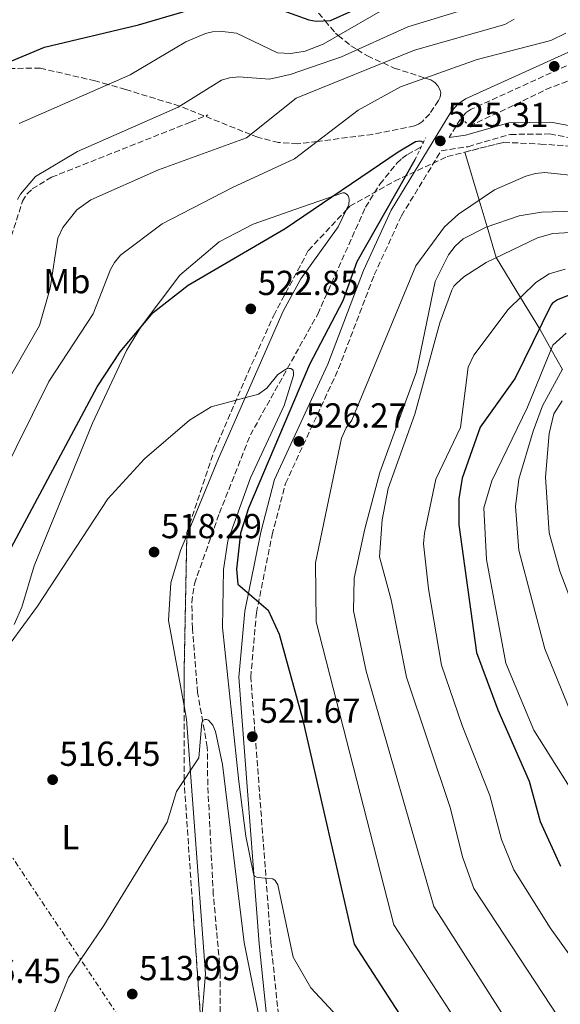
# Model space of a CAD drawing. Units: metres. Extents: x 600356 to 603793, y 4747672 to 4750035.
# Drawn here: x 600535 to 600691, y 4749193 to 4749477 of the extents above; entities that cross this region are included whole.
import ezdxf
from ezdxf.enums import TextEntityAlignment as Align

# ---------------------------------------------------------------- set-up
doc = ezdxf.new("R2010")
doc.units = ezdxf.units.M
doc.header["$MEASUREMENT"] = 0
for name, pattern in [('DGN Style 2', [1.7399219301090239, 1.043953158065414, -0.6959687720436097]), ('DGN Style 3', [2.435890702152634, 1.739921930109024, -0.6959687720436097]), ('DGN Style 7', [3.4798438602180486, 1.565929737098122, -0.6959687720436097, 0.5219765790327072, -0.6959687720436097])]:
    doc.linetypes.add(name, pattern=pattern)
for name, color, linetype, lineweight in [('Barranco lineal', 142, 'DGN Style 3', 13), ('Camino', 7, 'DGN Style 3', 0), ('Cota de punto acotado terreno', 7, 'Continuous', 0), ('Curva de nivel directora', 30, 'Continuous', 30), ('Curva de nivel intermedia', 30, 'Continuous', 0), ('Etiqueta de uso rústico', 92, 'Continuous', 0), ('Línea de cambio de uso (parcela vista)', 92, 'Continuous', 0), ('Línea eléctrica', 6, 'DGN Style 7', 0), ('Margen derecho', 7, 'Continuous', 0), ('Pontón-alcantarilla (pasos de agua)', 1, 'DGN Style 2', 0), ('Punto acotado terreno (símbolo)', 7, 'Continuous', 0), ('Senda', 7, 'DGN Style 3', 0), ('Zona arbolada', 92, 'DGN Style 3', 0)]:
    doc.layers.add(name, color=color, linetype=linetype, lineweight=lineweight)
doc.styles.add('Style-Arial', font='arial.ttf')

# ---------------------------------------------------------------- blocks, each defined once
blk = doc.blocks.new('5PATER')
at = {"layer": 'Punto acotado terreno (símbolo)', "linetype": 'Continuous', "lineweight": 0}
h = blk.add_hatch(color=51, dxfattribs=at)
edge = h.paths.add_edge_path()
edge.add_ellipse((0, 0), major_axis=(-0.1095731443231308, -0.1110710700762829), ratio=0.9994222409660317, start_angle=0, end_angle=360)

msp = doc.modelspace()

# ---------------------------------------------------------------- linework, layer by layer
at = {"layer": 'Barranco lineal', "color": 142, "linetype": 'DGN Style 3', "lineweight": 13}
for points in [[(600664.6600000003, 4749446.76, 525.1100000000006), (600675.7400000002, 4749451.83, 525.1399999999994), (600686.7800000003, 4749457.279999999, 527.0200000000041), (600694.8899999997, 4749460.390000001, 527.5599999999977)], [(600577.0099999999, 4749134.480000001, 510.3600000000006), (600583.9699999997, 4749145.76, 509.0099999999948), (600587.9199999999, 4749156.07, 510.1100000000006), (600591.0099999999, 4749169.15, 511.4400000000023), (600592.5899999999, 4749185.92, 512.3000000000029), (600592.6900000004, 4749202.42, 512.779999999999), (600590.6600000003, 4749224.800000001, 513.429999999993), (600589.0499999998, 4749256.51, 514.6600000000036), (600588.9299999997, 4749267.369999999, 516.5099999999948), (600586.0999999996, 4749283.130000001, 516.75), (600584.6500000004, 4749301.640000001, 517.9900000000052), (600584.4299999997, 4749309.100000001, 518.0399999999936), (600585.1900000004, 4749314.57, 518.0399999999936), (600592.4199999999, 4749334.9, 518.1600000000036), (600601.3600000005, 4749357.5, 520.6600000000036), (600620.8300000001, 4749392.4, 522.9199999999983), (600634.6399999997, 4749423.26, 523.8800000000047), (600638.8099999996, 4749429.970000001, 523.8800000000047), (600643.7100000001, 4749435.970000001, 523.8800000000047), (600645.1500000004, 4749437.380000001, 523.8800000000047), (600646.7699999996, 4749438.5, 523.8800000000047), (600650.6500000004, 4749440.57, 523.8800000000047)]]:
    msp.add_polyline3d(points, dxfattribs=at)
at = {"layer": 'Camino', "color": 7, "linetype": 'DGN Style 3', "lineweight": 0}
for points in [[(600694.2500000002, 4749507.850000001, 531.2500000000001), (600697.7199999993, 4749499.250000001, 531.1900000000023), (600702.1700000018, 4749481.800000001, 528.8600000000006), (600702.6299999978, 4749476.62, 528.2200000000013), (600702.2099999997, 4749473.880000002, 527.9400000000024), (600701.1399999991, 4749471.100000001, 527.6499999999943), (600698.3399999985, 4749467.520000001, 527.2400000000054), (600694.9499999976, 4749465.110000002, 526.9299999999931), (600665.1599999995, 4749451.560000001, 525.4100000000036), (600663.6000000016, 4749450.480000001, 525.2899999999936), (600662.0599999992, 4749448.730000001, 525.1399999999995), (600658.7800000003, 4749443.36, 525.1100000000007)], [(600577.2300104403, 4749114.260040877, 509.7499999999999), (600596.479999999, 4749151.960000002, 510.0000000000001), (600605.7300000006, 4749167.900000001, 511.8999999999942), (600607.8400000005, 4749174.41, 513.8999999999943), (600609.3099999989, 4749184.680000001, 516.0800000000017), (600609.4600000009, 4749190.09, 516.6300000000048), (600607.2999999995, 4749210.880000002, 518.6600000000037), (600601.489999998, 4749287.590000001, 522.8399999999965), (600603.1000000018, 4749306.130000002, 524.2200000000012), (600607.6599999993, 4749328.630000001, 525.1600000000036), (600611.5199999996, 4749343.470000001, 526.1499999999943), (600626.8700000008, 4749376.66, 525.8399999999966), (600637.1700000005, 4749403.699999999, 525.4700000000013), (600645.0399999983, 4749420.820000002, 525.1100000000007), (600656.4800000002, 4749439.580000001, 525.1100000000007), (600664.280000001, 4749440.75, 524.75), (600676.510000002, 4749444.290000003, 525.1900000000024), (600687.9299999992, 4749444.42, 526.4199999999984), (600715.9999999986, 4749439.16, 529.0399999999936)]]:
    msp.add_polyline3d(points, dxfattribs=at)
at = {"layer": 'Curva de nivel directora', "color": 30, "linetype": 'Continuous', "lineweight": 30, "flags": 128}
for points, elevation in [([(600434.8799999999, 4749410.460000001), (600450.9399999997, 4749393.59), (600465.6200000005, 4749380.67), (600475.0199999993, 4749374.990000002), (600477.829999999, 4749374.220000002), (600479.6799999997, 4749374.119999999), (600482.9599999986, 4749374.57), (600486.3099999991, 4749376.730000002), (600489.7200000001, 4749380.230000001), (600495.5299999993, 4749390.980000001), (600497.3499999987, 4749396.9), (600499.5300000003, 4749413.369999999), (600502.9299999999, 4749427.66), (600508.6799999989, 4749443.51), (600512.6399999995, 4749451.95), (600514.8999999993, 4749455.760000002), (600517.9599999993, 4749459.010000002), (600522.49, 4749460.08), (600531.2699999998, 4749465.07), (600541.8699999991, 4749469.520000001), (600569.0399999999, 4749475.92), (600589.5099999997, 4749481.92)], 550.0000000000001), ([(600604.3200000002, 4749482.350000001), (600618.2799999987, 4749477.350000001), (600620.3899999987, 4749476.950000001), (600624.4999999992, 4749477.140000001), (600630.9500000001, 4749480.109999999)], 550.0000000000001), ([(600444.889999999, 4749288.520000001), (600453.2300000007, 4749281.550000002), (600470.7999999992, 4749270.920000001), (600480.3099999999, 4749266.090000001), (600481.9900000008, 4749265.480000001), (600482.6799999992, 4749265.310000001), (600483.360000001, 4749265.320000002), (600485.5400000003, 4749266.060000001), (600491.3499999995, 4749270.869999999), (600499.9799999995, 4749281.720000001), (600507.7800000003, 4749294.340000001), (600513.29, 4749301.090000001), (600523.829999999, 4749312.730000002), (600530.8600000008, 4749322.2), (600557.1299999986, 4749371.439999999), (600563.709999999, 4749381.480000001), (600573.28, 4749392.890000002), (600583.3799999986, 4749400.74), (600611.41, 4749417.11), (600644.1100000007, 4749439.300000002), (600649.0599999994, 4749442.24), (600650.2899999988, 4749442.470000001), (600650.7600000004, 4749442.320000002), (600651.3499999982, 4749441.980000001)], 525.0000000000003), ([(600648.8600000005, 4749436.920000001), (600632.1500000004, 4749407.460000001), (600628.0399999998, 4749396.230000001), (600618.4599999997, 4749377.830000003), (600600.7999999997, 4749336.380000004), (600598.5499999988, 4749329.140000001), (600597.3599999996, 4749318.750000001), (600597.7899999989, 4749314.439999999), (600606.5399999997, 4749306.930000001), (600609.709999999, 4749300.029999999), (600616.39, 4749275.550000002), (600631.3999999992, 4749210.500000002), (600655.2399999996, 4749173.65)], 525.0000000000001), ([(600693.1399999994, 4749397.79), (600690.1100000007, 4749396.529999999), (600689.2100000001, 4749395.980000001), (600688.6299999988, 4749395.53), (600688.269999999, 4749395.109999999), (600677.8300000007, 4749373.910000001), (600667.7700000001, 4749359.800000001), (600662.5300000008, 4749344.99), (600661.5499999997, 4749339.090000002), (600661.5999999989, 4749331.539999999), (600666.6900000006, 4749294.67), (600672.8499999985, 4749278.189999999), (600681.8699999996, 4749257.560000001), (600685.0500000003, 4749245.869999999), (600690.9600000001, 4749233.03)], 550.0000000000002)]:
    msp.add_lwpolyline(points, dxfattribs=dict(at, elevation=elevation))
at = {"layer": 'Curva de nivel intermedia', "color": 30, "linetype": 'Continuous', "lineweight": 0, "flags": 128}
for points, elevation in [([(600534.5800000001, 4749447.46), (600566.6600000017, 4749461.52), (600582.7200000016, 4749470.980000001), (600588.4200000013, 4749473.470000001), (600590.4100000005, 4749473.92), (600593.2800000005, 4749474), (600597.390000001, 4749473.52), (600609.2199999995, 4749467.849999999), (600613.0900000009, 4749467.619999999), (600617.2200000016, 4749468.300000001), (600622.4299999995, 4749470.38), (600643.5200000006, 4749482.470000001)], 545), ([(600534.1300000009, 4749425.470000001), (600534.9500000011, 4749427.039999999), (600539.2899999997, 4749432.12), (600551.4400000002, 4749439.369999998), (600580.4600000017, 4749452.199999998), (600593.0200000012, 4749459.970000001), (600595.3500000002, 4749460.63), (600598.0300000003, 4749460.88), (600606.9000000017, 4749460.259999999), (600612.8499999995, 4749461.579999999), (600627.7200000001, 4749466.73), (600646.86, 4749475.369999998), (600663.5900000003, 4749480.42)], 540.0000000000001), ([(600527.0499999998, 4749365.92), (600540.4400000008, 4749389.15), (600543.4900000017, 4749399.910000001), (600545.7600000005, 4749414.369999998), (600547.2100000011, 4749417.439999999), (600551.2300000022, 4749422.48), (600555.230000001, 4749425.41), (600574.8600000005, 4749434.029999998), (600600.2499999999, 4749443.269999999), (600614.6100000008, 4749454.769999999), (600648.8100000012, 4749468.619999998), (600674.8800000002, 4749475.999999999), (600677.5900000016, 4749477.539999999)], 535), ([(600528.8500000014, 4749344.359999999), (600543.1000000007, 4749372.99), (600555.9599999996, 4749392.519999999), (600560.9199999995, 4749405.269999999), (600562.1100000008, 4749407.340000001), (600563.8200000008, 4749409.380000001), (600575.8500000006, 4749418.430000001), (600596.1700000005, 4749428.999999999), (600614.1600000015, 4749437.210000002), (600632.5100000001, 4749451.3), (600644.75, 4749458.05), (600666.9299999997, 4749465.929999999), (600688.2199999997, 4749471.380000001), (600692.4900000012, 4749473.48)], 530.0000000000001), ([(600708.2100000012, 4749430.98), (600686.4400000006, 4749433.269999999), (600683.7500000016, 4749432.989999999), (600680.9300000009, 4749432.189999999), (600671.9000000008, 4749428.289999999), (600661.5200000005, 4749421.289999999), (600657.4800000016, 4749417.600000001), (600649.1900000012, 4749406.33), (600630.6600000015, 4749361.759999999), (600629.0800000014, 4749359.519999999), (600627.7000000001, 4749356.550000001), (600620.23, 4749320.630000001), (600620.3700000008, 4749303.57), (600642.8400000011, 4749216.029999999), (600665.3400000005, 4749181.439999999), (600671.4300000013, 4749170.029999999), (600673.6599999998, 4749158.119999998), (600675.8000000011, 4749135.789999999), (600678.8400000009, 4749132.33), (600681.3800000001, 4749126.820000002), (600681.4699999995, 4749123.470000001)], 530.0000000000001), ([(600695.1500000011, 4749422.17), (600685.4900000006, 4749421.859999998), (600679.0500000011, 4749420.800000001), (600669.5100000014, 4749417.52), (600662.8900000007, 4749414.12), (600660.5400000016, 4749412.059999999), (600658.6399999994, 4749409.560000001), (600654.7800000014, 4749401.849999999), (600649.35, 4749375.720000001)], 535), ([(600693.9000000015, 4749415.930000001), (600688.7699999998, 4749415.67), (600684.3200000017, 4749414.46), (600669.5000000001, 4749407.32), (600663.0400000005, 4749403.179999999), (600660.8400000011, 4749401.189999999), (600660.1600000015, 4749400.449999999), (600659.6100000017, 4749399.300000001), (600656.1000000002, 4749389.92), (600648.9200000009, 4749363.509999999), (600641.2100000017, 4749342.08), (600639.4200000013, 4749332.970000001), (600638.6600000013, 4749322.279999998), (600642.0499999998, 4749309.890000002), (600646.4300000009, 4749287.550000001), (600659.1600000003, 4749249.67), (600662.6700000018, 4749235.720000001), (600665.9700000008, 4749226.55), (600692.5400000004, 4749186.140000001)], 540.0000000000001), ([(600692.2699999999, 4749405.38), (600687.6699999999, 4749404.029999998), (600683.8900000004, 4749401.489999998), (600675.8200000012, 4749393.769999999), (600665.9700000008, 4749380.59), (600664.3300000002, 4749377.119999998), (600662.0300000003, 4749359.659999999), (600654.9900000015, 4749344.730000001), (600651.7000000014, 4749329.179999999), (600651.3600000016, 4749326.099999999), (600652.8800000015, 4749313.05), (600656.5899999997, 4749291.02), (600662.5199999998, 4749273.59), (600670.5799999997, 4749253.380000001), (600673.9000000012, 4749240.699999999), (600677.4999999999, 4749231.899999999), (600687.9500000017, 4749215.229999999), (600703.4000000011, 4749193.74)], 545), ([(600692.6200000008, 4749386.899999999), (600688.7500000017, 4749383.429999999), (600681.4800000007, 4749365.560000001), (600671.1299999995, 4749344.239999999), (600668.8200000006, 4749336.439999999), (600669.5500000016, 4749321.59), (600675.1300000006, 4749291.609999999), (600683.2700000011, 4749272.279999999), (600699.6000000013, 4749246.279999998)], 555.0000000000001), ([(600527.9000000014, 4749291.939999999), (600539.8200000017, 4749308.080000001), (600560.1900000009, 4749339.050000002), (600570.740000001, 4749350.58), (600583.7699999998, 4749361.74), (600590.0300000005, 4749365.599999999), (600603.75, 4749369.269999999), (600606.1700000007, 4749370.99), (600609.2900000011, 4749374.959999999), (600611.2000000001, 4749376.210000001), (600611.8400000014, 4749376.56), (600612.5299999998, 4749376.740000002), (600613.0700000008, 4749376.66), (600613.5300000012, 4749376.430000001), (600613.7400000013, 4749376.109999998), (600613.8600000021, 4749375.579999999), (600613.7999999995, 4749374.699999998), (600611.1399999995, 4749366.060000001), (600601.4000000008, 4749345.17), (600594.8200000006, 4749326.960000001), (600593.570000001, 4749318.699999998), (600593.2800000005, 4749301.949999999), (600598.0100000001, 4749257.449999999), (600600.0100000006, 4749241.66), (600602.2700000004, 4749230.8), (600602.5900000001, 4749230.140000001), (600602.9000000006, 4749229.909999999), (600603.4600000017, 4749229.720000001), (600607.8200000003, 4749229.3), (600608.5700000013, 4749228.91), (600609.2599999999, 4749227.609999999), (600613.6900000023, 4749206.739999999), (600618.8100000008, 4749197.88), (600627.8499999997, 4749188.159999998)], 520), ([(600649.35, 4749375.720000001), (600638.7400000017, 4749346.680000001), (600634.4500000002, 4749330.399999999), (600631.320000001, 4749316.140000001), (600631.2100000015, 4749306.730000001), (600634.8500000003, 4749289.300000001), (600654.3900000004, 4749221.34), (600681.9800000014, 4749178.09), (600685.2300000014, 4749167.409999999), (600685.9100000008, 4749160.619999999), (600689.190000002, 4749147.720000001), (600693.5199999993, 4749142.4)], 535), ([(600691.5900000005, 4749376.529999998), (600685.8000000013, 4749365.889999999), (600683.0499999998, 4749358.59), (600678.9000000014, 4749344.789999999), (600678.0000000005, 4749336.900000001), (600678.9500000004, 4749324.199999998), (600686.4100000015, 4749295.789999999), (600693.8099999999, 4749277.850000001)], 560), ([(600702.9600000008, 4749286.08), (600690.7600000012, 4749318.189999999), (600687.6800000012, 4749329.21), (600686.6700000007, 4749345.34), (600687.6699999999, 4749357.909999999), (600689.0600000002, 4749363.640000001), (600691.4400000006, 4749367.329999999)], 565.0000000000002), ([(600542.7499999999, 4749185.74), (600548.8600000007, 4749200.81), (600559.0500000009, 4749215.849999998), (600577.3100000002, 4749245.739999999), (600580.0300000003, 4749254.56), (600586.480000001, 4749264.289999999), (600587.3100000003, 4749274.52), (600587.6600000013, 4749275.069999999), (600588.1999999998, 4749275.369999999), (600588.6500000014, 4749275.369999999), (600589.2800000017, 4749275.140000001), (600590.510000001, 4749273.690000001), (600591.28, 4749271.88), (600593.2900000017, 4749262.34), (600599.5700000003, 4749210.970000001), (600604.13, 4749188.319999999)], 515.0000000000001)]:
    msp.add_lwpolyline(points, dxfattribs=dict(at, elevation=elevation))
at = {"layer": 'Línea de cambio de uso (parcela vista)', "color": 92, "linetype": 'Continuous', "lineweight": 0, "extrusion": (-0.06706887827377411, 0.2310149841033003, 0.9706357930175713), "elevation": 1057416.606355058, "flags": 128}
msp.add_lwpolyline([(-1901037.054094657, -4264492.642866855), (-1901037.054094657, -4264492.639541196)], dxfattribs=at)
at = {"layer": 'Línea de cambio de uso (parcela vista)', "color": 92, "linetype": 'Continuous', "lineweight": 0}
for points in [[(600663.3509000001, 4749439.176899999, 526.2608000000037), (600667.4600000001, 4749425.300000001, 530), (600669.7400000002, 4749417.600000001, 535), (600672.3700000001, 4749408.710000001, 540), (600679.4199999999, 4749397.210000001, 545), (600684.9100000003, 4749388.27, 550), (600688.2599999999, 4749382.220000001, 555), (600691.5, 4749376.369999999, 560)], [(600533.1399999997, 4749302.800000001, 520.1600000000036), (600535.3799999999, 4749307.76, 520.2200000000012), (600538.8899999997, 4749319.74, 520.7899999999936), (600555.7800000003, 4749360.939999999, 523.1999999999971), (600565.54, 4749381.850000001, 523.8699999999953), (600569.8499999996, 4749388.84, 524.4499999999971), (600580.9699999997, 4749403.689999999, 525.2200000000012), (600592.3399999999, 4749413.230000001, 525.7200000000012), (600602.2199999997, 4749418.350000001, 525.7200000000012), (600614.1699999999, 4749422.57, 525.6999999999971), (600628.0800000001, 4749427.42, 524.4900000000052), (600628.5700000003, 4749427.42, 524.4900000000052), (600628.9000000004, 4749427.27, 524.4900000000052), (600629.3200000003, 4749426.939999999, 524.4100000000036), (600629.6299999999, 4749426.560000001, 524.3099999999977), (600629.8300000001, 4749426.119999999, 524.2100000000064), (600629.9500000002, 4749425.52, 524.1199999999953), (600629.8200000003, 4749424.01, 523.9400000000023), (600629.0723000001, 4749422.453600001, 523.805600000007)], [(600629.0723000001, 4749422.453600001, 523.805600000007), (600626.7599999999, 4749417.640000001, 523.3899999999994), (600615.9800000006, 4749402.57, 523.1600000000036), (600610.8499999996, 4749393.289999999, 522.9100000000036), (600592.1200000001, 4749350.699999999, 518.929999999993), (600583.0042000003, 4749328.5043, 518.1772999999957)], [(600583.0042000003, 4749328.5043, 518.1772999999957), (600581.2199999997, 4749324.16, 518.029999999999), (600578.3600000005, 4749314.810000001, 517.9900000000052), (600577.7199999997, 4749303.92, 517.6999999999971), (600582.2170000002, 4749279.251599999, 515.6637999999948)], [(600582.2170000002, 4749279.251599999, 515.6637999999948), (600582.9100000003, 4749275.449999999, 515.3500000000058), (600588.3899999997, 4749201.9, 513.5399999999936), (600587.1370000001, 4749187.0725, 512.9888999999966)]]:
    msp.add_polyline3d(points, dxfattribs=at)
at = {"layer": 'Línea eléctrica', "color": 6, "linetype": 'DGN Style 7', "lineweight": 0}
msp.add_polyline3d([(600706.710000002, 4748975.04, 542.6499999999943), (600673.1799999997, 4749024.380000002, 540), (600615.5900000003, 4749111.59, 517.6399999999994), (600486.1900000012, 4749304.820000002, 532.279999999999), (600365.3299999982, 4749364.140000001, 535.0899999999965)], dxfattribs=at)
at = {"layer": 'Margen derecho', "color": 7, "linetype": 'Continuous', "lineweight": 0}
for points in [[(600606.0599999991, 4749189.960000004, 516.6300000000048), (600603.9099999988, 4749210.570000002, 518.6600000000037), (600598.0799999972, 4749287.610000002, 522.8399999999965), (600599.7299999989, 4749306.609999999, 524.2200000000012), (600604.3500000013, 4749329.400000002, 525.1600000000036), (600608.3000000009, 4749344.619999999, 526.1499999999943), (600623.7300000003, 4749377.980000001, 525.8399999999966), (600634.039999999, 4749405.020000001, 525.4700000000013), (600642.0399999986, 4749422.420000001, 525.1100000000007), (600659.3099999977, 4749450.760000001, 525.1399999999995), (600661.3199999994, 4749453.040000001, 525.2899999999936), (600663.4800000008, 4749454.529999999, 525.4100000000036), (600693.249999999, 4749468.07, 526.9299999999931)], [(600658.7800000003, 4749443.36, 525.1100000000007), (600663.55, 4749444.08, 524.75), (600676.0100000012, 4749447.680000001, 525.1900000000024), (600688.2199999975, 4749447.820000002, 526.4199999999984), (600716.8500000002, 4749442.460000002, 529.0399999999936), (600730.8899999994, 4749437.830000001, 528.7899999999936), (600750.0699999996, 4749433.440000001, 530), (600770.5700000006, 4749428.82, 533.0000000000001), (600784.0399999976, 4749426.790000001, 533.0000000000001), (600802.5699999994, 4749423.86, 533.0000000000001), (600820.1700000014, 4749421.12, 535.0000000000001), (600831.6799999982, 4749418.220000002, 537), (600841.5399999976, 4749415.290000001, 537), (600852.3700000015, 4749413.029999999, 537), (600862.1099999979, 4749412.07, 540.0000000000001)]]:
    msp.add_polyline3d(points, dxfattribs=at)
at = {"layer": 'Pontón-alcantarilla (pasos de agua)', "color": 1, "linetype": 'DGN Style 2', "lineweight": 0, "flags": 128}
for points, elevation in [([(600665.1399999997, 4749446.34), (600663.29, 4749447.980000001)], 525.1100000000006), ([(600648.8600000005, 4749436.92), (600652.0199999996, 4749443.34)], 524.8000000000029)]:
    msp.add_lwpolyline(points, dxfattribs=dict(at, elevation=elevation))
at = {"layer": 'Senda', "color": 7, "linetype": 'DGN Style 3', "lineweight": 0}
msp.add_polyline3d([(600484.8000000004, 4749225.710000002, 520.1900000000024), (600486.230000001, 4749264.91, 524.8500000000058), (600488.1000000017, 4749281.150000001, 527.2299999999959), (600489.3899999993, 4749284.45, 527.8699999999955), (600493.0300000004, 4749289.220000003, 528.1499999999943), (600498.9200000024, 4749300.840000001, 528.9900000000054), (600506.3000000007, 4749316.619999999, 531.0599999999978), (600515.6000000013, 4749358.900000002, 537.4700000000012), (600520.0100000012, 4749383.640000001, 541.8899999999996), (600527.66, 4749402.74, 541.7899999999937), (600530.8200000006, 4749410.220000002, 540.4100000000036), (600535.53, 4749424.970000002, 539.529999999999), (600536.8399999999, 4749427.119999999, 539.5599999999977), (600538.350000001, 4749428.540000001, 539.5000000000001), (600543.9099999998, 4749431.930000001, 539.1100000000007), (600584.0599999981, 4749447.830000001, 538.3600000000007), (600589.0399999982, 4749449.9, 537.6999999999971)], dxfattribs=at)
at = {"layer": 'Zona arbolada', "color": 92, "linetype": 'DGN Style 3', "lineweight": 0, "extrusion": (0.9195826214902734, -0.03565924254278363, 0.3912751214610403), "elevation": 383131.3761270776, "flags": 128}
msp.add_lwpolyline([(4768984.18536075, -162335.6531062223), (4768993.416938905, -162334.7458761749), (4769033.431574522, -162332.7859158964)], dxfattribs=at)
at = {"layer": 'Zona arbolada', "color": 92, "linetype": 'DGN Style 3', "lineweight": 0}
for points in [[(600617.9100000003, 4749483.060000001, 555), (600622.9500000002, 4749477.07, 550), (600625.9299999997, 4749473.539999999, 545.8800000000047), (600626.7599999999, 4749472.859999999, 545), (600630.4400000004, 4749469.859999999, 541.4600000000064), (600632.2300000006, 4749468.77, 540), (600635.1799999997, 4749466.970000001, 537.8000000000029), (600639.6900000004, 4749464.930000001, 535), (600642.9600000001, 4749463.439999999, 533.1999999999971), (600651.8399999999, 4749460.57, 530), (600653.4900000002, 4749460.039999999, 529.6199999999953), (600654.6299999999, 4749459.27, 529.3399999999965), (600655.5199999996, 4749458.32, 529.0899999999965), (600656.1200000001, 4749457.230000001, 528.8699999999953), (600656.3499999996, 4749456.34, 528.7100000000064), (600656.1699999999, 4749455, 528.5), (600655.7599999999, 4749454.050000001, 528.3500000000058), (600653.1699999999, 4749450.25, 527.8099999999977), (600651.1299999999, 4749448.039999999, 527.5599999999977), (600649.9100000003, 4749447.220000001, 527.4600000000064), (600648.8200000003, 4749446.74, 527.3999999999943), (600636.7000000002, 4749444.289999999, 527.570000000007), (600620.7699999996, 4749442.289999999, 530), (600614.9699999997, 4749441.560000001, 531.4700000000012), (600609.5, 4749441.970000001, 532.9199999999983), (600603.5099999999, 4749443.449999999, 534.4900000000052), (600601.4800000006, 4749444.26, 535), (600581.0899999999, 4749452.42, 539.9499999999971), (600580.9000000004, 4749452.480000001, 540), (600565.3499999996, 4749457.230000001, 543.8699999999953), (600560.2100000001, 4749458.699999999, 545), (600556.5599999996, 4749459.74, 545.6999999999971), (600540.7100000001, 4749463.41, 548.1699999999983), (600528.1799999997, 4749463.32, 550)], [(600617.9100000003, 4749483.060000001, 555), (600622.9500000002, 4749477.07, 550), (600625.9299999997, 4749473.539999999, 545.8800000000047), (600626.7599999999, 4749472.859999999, 545), (600630.4400000004, 4749469.859999999, 541.4600000000064), (600632.2300000006, 4749468.77, 540), (600635.1799999997, 4749466.970000001, 537.8000000000029), (600639.6900000004, 4749464.930000001, 535), (600642.9600000001, 4749463.439999999, 533.1999999999971), (600651.8399999999, 4749460.57, 530), (600653.4900000002, 4749460.039999999, 529.6199999999953), (600654.6299999999, 4749459.27, 529.3399999999965), (600655.5199999996, 4749458.32, 529.0899999999965), (600656.1200000001, 4749457.230000001, 528.8699999999953), (600656.3499999996, 4749456.34, 528.7100000000064), (600656.1699999999, 4749455, 528.5), (600655.7599999999, 4749454.050000001, 528.3500000000058), (600653.1699999999, 4749450.25, 527.8099999999977), (600651.1299999999, 4749448.039999999, 527.5599999999977), (600649.9100000003, 4749447.220000001, 527.4600000000064), (600648.8200000003, 4749446.74, 527.3999999999943), (600636.7000000002, 4749444.289999999, 527.570000000007), (600620.7699999996, 4749442.289999999, 530), (600614.9699999997, 4749441.560000001, 531.4700000000012), (600609.5, 4749441.970000001, 532.9199999999983), (600603.5099999999, 4749443.449999999, 534.4900000000052), (600601.4800000006, 4749444.26, 535)], [(600601.4800000006, 4749444.26, 535), (600581.0899999999, 4749452.42, 539.9499999999971), (600580.9000000004, 4749452.480000001, 540), (600565.3499999996, 4749457.230000001, 543.8699999999953), (600560.2100000001, 4749458.699999999, 545), (600556.5599999996, 4749459.74, 545.6999999999971), (600540.7100000001, 4749463.41, 548.1699999999983), (600528.1799999997, 4749463.32, 550)], [(600587.2699999996, 4749185.199999999, 513.679999999993), (600584.6299999999, 4749222.380000001, 514.9100000000036), (600582.2100000001, 4749257.84, 514.6000000000058), (600582.2199999997, 4749288.49, 517.3699999999953), (600583.0199999996, 4749329.310000001, 519.2100000000064), (600590.9600000001, 4749353.02, 520.4400000000023), (600600.7100000001, 4749375.59, 522.279999999999), (600608.0999999996, 4749392.01, 523.5099999999948), (600618.1399999997, 4749410.789999999, 524.1199999999953), (600630.0999999996, 4749423.550000001, 524.429999999993), (600643.0300000003, 4749430.779999999, 525.3500000000058), (600658.25, 4749437.890000001, 525.9700000000012), (600674.5800000001, 4749442.01, 526.8899999999994), (600685.1699999999, 4749441.52, 528.1199999999953), (600700.79, 4749440.41, 528.7299999999959)], [(600663.3509000001, 4749439.176899999, 526.2574000000022), (600674.5800000001, 4749442.01, 526.8899999999994), (600685.1699999999, 4749441.52, 528.1199999999953), (600700.79, 4749440.41, 528.7299999999959), (600732.9627, 4749433.523700001, 530.2936999999947)], [(600629.0723000001, 4749422.453600001, 524.4033999999956), (600630.0999999996, 4749423.550000001, 524.429999999993), (600643.0300000003, 4749430.779999999, 525.3500000000058), (600658.25, 4749437.890000001, 525.9700000000012), (600663.3509000001, 4749439.176899999, 526.2574000000022)], [(600583.0042000003, 4749328.5043, 519.1736999999994), (600583.0199999996, 4749329.310000001, 519.2100000000064), (600590.9600000001, 4749353.02, 520.4400000000023), (600600.7100000001, 4749375.59, 522.279999999999), (600608.0999999996, 4749392.01, 523.5099999999948), (600618.1399999997, 4749410.789999999, 524.1199999999953), (600629.0723000001, 4749422.453600001, 524.4033999999956)], [(600587.1370000001, 4749187.0725, 513.7418999999937), (600584.6299999999, 4749222.380000001, 514.9100000000036), (600582.2100000001, 4749257.84, 514.6000000000058), (600582.2170000002, 4749279.251599999, 516.5350999999937)]]:
    msp.add_polyline3d(points, dxfattribs=at)

# ---------------------------------------------------------------- block references
at = {"layer": 'Punto acotado terreno (símbolo)', "color": 7, "linetype": 'Continuous', "lineweight": 0, "xscale": 10, "yscale": 10, "zscale": 10}
for p in [(600689.1600000008, 4749463.950000001, 526.2500000000005), (600656.2399999988, 4749442.420000002, 525.3099999999977), (600601.489999998, 4749393.920000001, 522.8500000000063), (600615.3799999974, 4749355.650000002, 526.2700000000046), (600573.5500000005, 4749323.7, 518.2899999999936), (600601.9499999986, 4749270.390000001, 521.6699999999983), (600544.2299999994, 4749257.970000003, 516.4499999999971), (600567.2399999984, 4749196.08, 513.9900000000057)]:
    msp.add_blockref('5PATER', p, dxfattribs=at)

# ---------------------------------------------------------------- texts
at = {"layer": 'Cota de punto acotado terreno', "color": 7, "linetype": 'Continuous', "lineweight": 0, "style": 'Style-Arial'}
for s, p in [('525.31', (600658.3099999991, 4749446.42, 525.3099999999977)), ('522.85', (600603.4800000001, 4749397.920000001, 522.8500000000058)), ('526.27', (600617.440000001, 4749359.65, 526.2700000000041)), ('518.29', (600575.5399999982, 4749327.7, 518.2899999999936)), ('521.67', (600604.0000000009, 4749274.390000002, 521.6699999999983)), ('516.45', (600546.2199999992, 4749261.970000001, 516.4499999999971)), ('516.45', (600517.5599999997, 4749199.280000002, 516.4499999999971)), ('513.99', (600569.2300000006, 4749200.08, 513.9900000000052))]:
    msp.add_text(s, height=7.000000000000002, dxfattribs=at).set_placement(p)
at = {"layer": 'Etiqueta de uso rústico', "color": 92, "linetype": 'Continuous', "lineweight": 0, "style": 'Style-Arial'}
for s, p in [('Mb', (600548.3602462416, 4749401.91001, 534.070000000007)), ('L', (600549.3814203786, 4749241.37001, 516.0099999999948))]:
    msp.add_text(s, height=7.000000000000002, dxfattribs=at).set_placement(p, align=Align.MIDDLE_CENTER)

doc.saveas('drawing.dxf')
